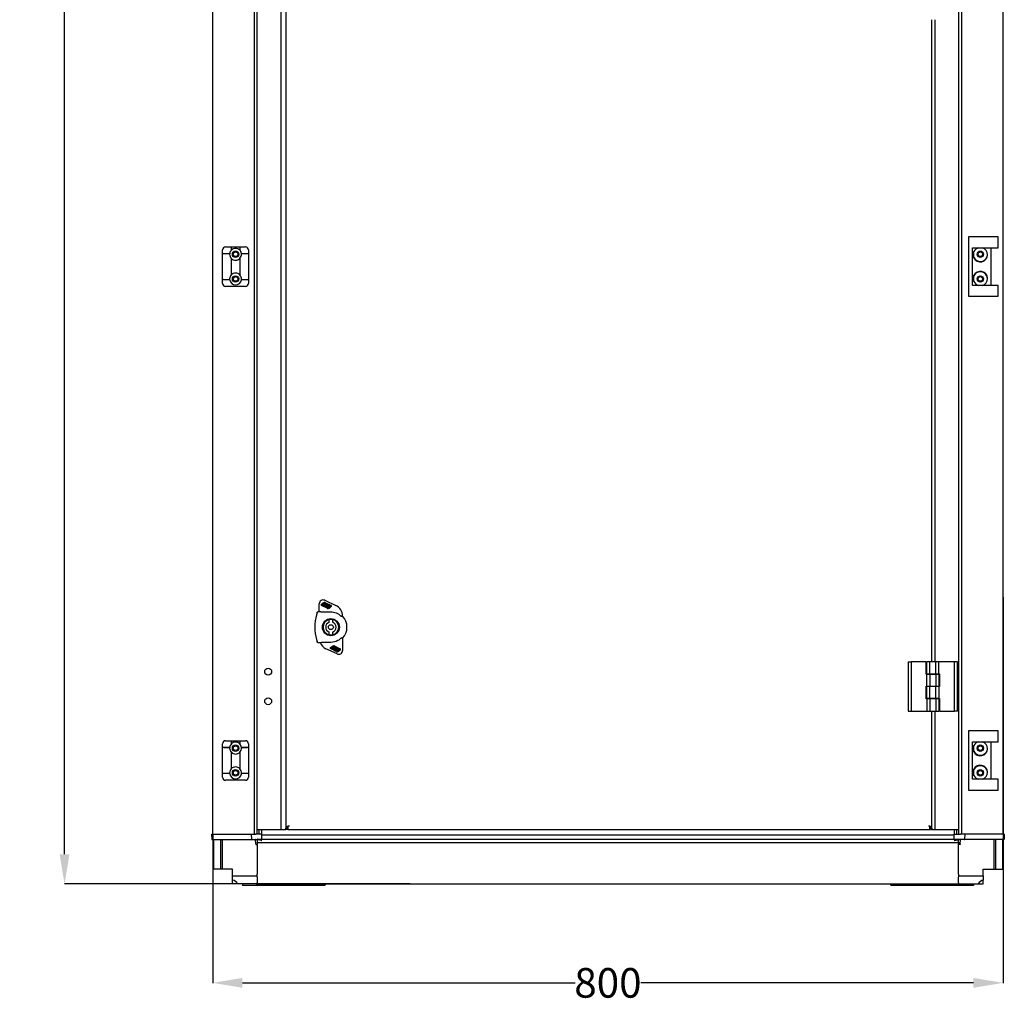
# Model space of a CAD drawing. Extents: x 738 to 5953, y -212 to 4067.
# Drawn here: x 738 to 1735, y -212 to 783 of the extents above; entities that cross this region are included whole.
import ezdxf

# ---------------------------------------------------------------- set-up
doc = ezdxf.new("R2010")
doc.units = 0
doc.header["$MEASUREMENT"] = 0
doc.header["$PDMODE"] = 2
doc.header["$PDSIZE"] = -0.01
doc.layers.get('Defpoints').update_dxf_attribs({"linetype": 'CONTINUOUS'})
for name, color, linetype in [('1', 7, 'CONTINUOUS'), ('2', 7, 'CONTINUOUS'), ('6', 7, 'CONTINUOUS')]:
    doc.layers.add(name, color=color, linetype=linetype)
doc.styles.get("Standard").update_dxf_attribs({"font": 'arial.ttf'})
doc.dimstyles.new('Puerta Interior', dxfattribs={"dimtxt": 30, "dimasz": 30, "dimexe": 0.18, "dimexo": 0.0625, "dimgap": 0.09, "dimtad": 0, "dimtih": 1, "dimtoh": 1, "dimdec": 0, "dimzin": 0, "dimdsep": 46, "dimtxsty": 'STANDARD', "dimcen": 0.09, "dimadec": 0, "dimazin": 0, "dimtfac": 1, "dimtdec": 0, "dimtofl": 0, "dimtmove": 0, "dimatfit": 3, "dimfxl": 1, "dimtolj": 1, "dimtzin": 0, "dimarcsym": 0})

# ---------------------------------------------------------------- blocks, each defined once
blk = doc.blocks.new('*D30')
at = {"layer": '1', "color": 0, "linetype": 'ByBlock', "lineweight": -2, "transparency": 16777216}
for p, q in [((1133.36, 1709.75), (783.12, 1709.75)), ((783.3, 1679.75), (783.3, 824.16)), ((783.3, -62.25), (783.3, 793.34)), ((1133.36, -92.25), (783.12, -92.25))]:
    blk.add_line(p, q, dxfattribs=at)
at = {"layer": '1', "color": 0, "linetype": 'ByBlock', "transparency": 16777216}
for points in [[(778.3, 1679.75), (788.3, 1679.75), (783.3, 1709.75)], [(778.3, -62.25), (788.3, -62.25), (783.3, -92.25)]]:
    blk.add_solid(points, dxfattribs=at)
at = {"layer": 'Defpoints', "color": 0, "linetype": 'ByBlock', "transparency": 16777216}
for p in [(1133.43, 1709.75), (783.3, -92.25), (1133.43, -92.25)]:
    blk.add_point(p, dxfattribs=at)
at = {"layer": '1', "color": 0, "linetype": 'ByBlock', "transparency": 16777216, "insert": (783.3, 808.75), "char_height": 30, "attachment_point": 5}
blk.add_mtext('\\A1;1800', dxfattribs=at)
blk = doc.blocks.new('*D31')
at = {"layer": '1', "color": 0, "linetype": 'ByBlock', "lineweight": -2, "transparency": 16777216}
for p, q in [((1733.43, 197.98), (1733.43, -192.58)), ((933.37, -42.01), (933.37, -192.58)), ((963.37, -192.4), (1300.2, -192.4)), ((1703.43, -192.4), (1366.6, -192.4))]:
    blk.add_line(p, q, dxfattribs=at)
at = {"layer": '1', "color": 0, "linetype": 'ByBlock', "transparency": 16777216}
for points in [[(963.37, -187.4), (963.37, -197.4), (933.37, -192.4)], [(1703.43, -187.4), (1703.43, -197.4), (1733.43, -192.4)]]:
    blk.add_solid(points, dxfattribs=at)
at = {"layer": 'Defpoints', "color": 0, "linetype": 'ByBlock', "transparency": 16777216}
for p in [(1733.43, 198.04), (933.37, -41.95), (1733.43, -192.4)]:
    blk.add_point(p, dxfattribs=at)
at = {"layer": '1', "color": 0, "linetype": 'ByBlock', "transparency": 16777216, "insert": (1333.4, -192.4), "char_height": 30, "attachment_point": 5}
blk.add_mtext('\\A1;800', dxfattribs=at)

msp = doc.modelspace()

# ---------------------------------------------------------------- linework, layer by layer
at = {"layer": '2', "color": 150, "linetype": 'Continuous'}
for p, q in [((1701.43, 562.75), (1698.43, 562.75)), ((1698.43, 562.75), (1698.43, 502.75)), ((1722.43, 562.75), (1701.43, 562.75)), ((1728.43, 562.75), (1722.43, 562.75)), ((1728.43, 551.75), (1728.43, 562.75)), ((1702.43, 551.75), (1722.43, 551.75)), ((1702.43, 513.75), (1702.43, 551.75)), ((1720.93, 551.75), (1720.93, 513.75)), ((1722.43, 551.75), (1728.43, 551.75)), ((1703.93, 541.54), (1703.93, 547.96)), ((1703.93, 517.54), (1703.93, 523.96)), ((1722.43, 513.75), (1702.43, 513.75)), ((1728.43, 513.75), (1722.43, 513.75)), ((1728.43, 502.75), (1728.43, 513.75)), ((1698.43, 502.75), (1701.43, 502.75)), ((1701.43, 502.75), (1722.43, 502.75)), ((1722.43, 502.75), (1728.43, 502.75)), ((1701.43, 62.75), (1698.43, 62.75)), ((1698.43, 62.75), (1698.43, 2.75)), ((1722.43, 62.75), (1701.43, 62.75)), ((1728.43, 62.75), (1722.43, 62.75)), ((1728.43, 51.75), (1728.43, 62.75)), ((1702.43, 51.75), (1722.43, 51.75)), ((1702.43, 13.75), (1702.43, 51.75)), ((1720.93, 51.75), (1720.93, 13.75)), ((1722.43, 51.75), (1728.43, 51.75)), ((1703.93, 41.54), (1703.93, 47.96)), ((1703.93, 17.54), (1703.93, 23.96)), ((1722.43, 13.75), (1702.43, 13.75)), ((1728.43, 13.75), (1722.43, 13.75)), ((1728.43, 2.75), (1728.43, 13.75)), ((1698.43, 2.75), (1701.43, 2.75)), ((1701.43, 2.75), (1722.43, 2.75)), ((1722.43, 2.75), (1728.43, 2.75))]:
    msp.add_line(p, q, dxfattribs=at)
at = {"layer": '2', "color": 30, "linetype": 'Continuous'}
for p, q in [((943.33, 545.8), (943.33, 549.75)), ((946.33, 552.75), (952.18, 552.75)), ((952.18, 552.47), (952.18, 552.75)), ((952.18, 552.75), (960.68, 552.75)), ((952.18, 549.48), (952.18, 552.47)), ((960.68, 552.75), (960.68, 552.47)), ((960.68, 552.75), (966.53, 552.75)), ((960.68, 552.47), (960.68, 549.48)), ((969.53, 549.75), (969.53, 545.8)), ((943.33, 545.25), (943.33, 545.8)), ((943.33, 529.75), (943.33, 545.25)), ((950.45, 545.75), (943.83, 545.75)), ((944.93, 545.75), (944.93, 545.96)), ((944.93, 545.96), (950.47, 545.96)), ((952.18, 540.81), (952.18, 541.01)), ((952.18, 529.75), (952.18, 540.81)), ((960.68, 541.01), (960.68, 540.81)), ((960.68, 540.81), (960.68, 529.75)), ((962.38, 545.96), (967.93, 545.96)), ((969.03, 545.75), (962.41, 545.75)), ((967.93, 545.96), (967.93, 545.75)), ((969.53, 545.8), (969.53, 545.25)), ((969.53, 545.25), (969.53, 529.75)), ((943.33, 520.25), (943.33, 529.75)), ((952.18, 524.69), (952.18, 529.75)), ((960.68, 529.75), (960.68, 524.69)), ((969.53, 529.75), (969.53, 520.25)), ((943.33, 519.25), (943.33, 520.25)), ((943.33, 515.75), (943.33, 519.25)), ((943.83, 519.75), (950.45, 519.75)), ((962.41, 519.75), (969.03, 519.75)), ((969.53, 520.25), (969.53, 519.25)), ((969.53, 519.25), (969.53, 515.75)), ((966.53, 512.75), (946.33, 512.75)), ((946.33, 52.75), (952.18, 52.75)), ((952.18, 52.47), (952.18, 52.75)), ((952.18, 52.75), (960.68, 52.75)), ((952.18, 49.48), (952.18, 52.47)), ((960.68, 52.75), (960.68, 52.47)), ((960.68, 52.75), (966.53, 52.75)), ((960.68, 52.47), (960.68, 49.48)), ((943.33, 45.8), (943.33, 49.75)), ((943.33, 45.25), (943.33, 45.8)), ((943.33, 29.75), (943.33, 45.25)), ((950.45, 45.75), (943.83, 45.75)), ((944.93, 45.75), (944.93, 45.96)), ((944.93, 45.96), (950.47, 45.96)), ((952.18, 40.81), (952.18, 41.01)), ((952.18, 29.75), (952.18, 40.81)), ((960.68, 41.01), (960.68, 40.81)), ((960.68, 40.81), (960.68, 29.75)), ((962.38, 45.96), (967.93, 45.96)), ((969.03, 45.75), (962.41, 45.75)), ((967.93, 45.96), (967.93, 45.75)), ((969.53, 49.75), (969.53, 45.8)), ((969.53, 45.8), (969.53, 45.25)), ((969.53, 45.25), (969.53, 29.75)), ((943.33, 20.25), (943.33, 29.75)), ((943.33, 19.25), (943.33, 20.25)), ((952.18, 24.69), (952.18, 29.75)), ((960.68, 29.75), (960.68, 24.69)), ((969.53, 29.75), (969.53, 20.25)), ((969.53, 20.25), (969.53, 19.25)), ((943.33, 15.75), (943.33, 19.25)), ((943.83, 19.75), (950.45, 19.75)), ((966.53, 12.75), (946.33, 12.75)), ((962.41, 19.75), (969.03, 19.75)), ((969.53, 19.25), (969.53, 15.75))]:
    msp.add_line(p, q, dxfattribs=at)
for centre in [(956.43, 545.25), (956.43, 520.25), (956.43, 45.25), (956.43, 20.25)]:
    msp.add_circle(centre, 3.25, dxfattribs=at)
at = {"layer": '2', "color": 150, "linetype": 'Continuous'}
for centre in [(1710.43, 545.25), (1710.43, 520.25), (1710.43, 45.25), (1710.43, 20.25)]:
    msp.add_circle(centre, 3.25, dxfattribs=at)
at = {"layer": '2', "color": 40, "linetype": 'Continuous'}
for centre in [(956.43, 545.25), (1710.43, 545.25), (956.43, 520.25), (1710.43, 520.25), (956.43, 45.25), (1710.43, 45.25), (956.43, 20.25), (1710.43, 20.25)]:
    msp.add_circle(centre, 2.33, dxfattribs=at)
at = {"layer": '2', "color": 30, "linetype": 'Continuous'}
for centre, radius, start, end in [((946.33, 549.75), 3, 90, 180), ((956.43, 545.25), 6, 135.09946, 172.56588), ((956.43, 545.25), 6, 44.90018, 135.09931), ((956.43, 545.25), 6, 7.43577, 44.90054), ((966.53, 549.75), 3, 0, 90), ((943.83, 545.25), 0.5, 90, 180), ((956.43, 545.25), 6, 175.2198, 180), ((956.43, 545.25), 6, 180, 223.04909), ((956.43, 545.25), 6, 173.18085, 175.2198), ((956.43, 545.25), 6, 172.56588, 173.18085), ((956.43, 545.25), 6, 223.04909, 224.90054), ((951.68, 540.81), 0.5, 0, 43.04908), ((956.43, 545.25), 6, 224.9005, 315.09947), ((956.43, 545.25), 6, 315.09946, 316.95091), ((961.18, 540.81), 0.5, 136.95092, 180), ((956.43, 545.25), 6, 316.95091, 4.7802), ((956.43, 545.25), 6, 6.81915, 7.43577), ((956.43, 545.25), 6, 4.7802, 6.81915), ((969.03, 545.25), 0.5, 0, 90), ((943.83, 520.25), 0.5, 180, 270), ((956.43, 520.25), 6, 136.95091, 180), ((956.43, 520.25), 6, 180, 184.78019), ((956.43, 520.25), 6, 184.78019, 189.59408), ((956.43, 520.25), 6, 189.59407, 350.40593), ((956.43, 520.25), 6, 43.04908, 136.95092), ((951.68, 524.69), 0.5, 316.95092, 0), ((961.18, 524.69), 0.5, 180, 223.04908), ((956.43, 520.25), 6, 355.21981, 43.04909), ((956.43, 520.25), 6, 350.40592, 355.21981), ((969.03, 520.25), 0.5, 270, 0), ((946.33, 515.75), 3, 180, 270), ((966.53, 515.75), 3, 270, 0), ((946.33, 49.75), 3, 90, 180), ((956.43, 45.25), 6, 44.90018, 135.09931), ((966.53, 49.75), 3, 0, 90), ((943.83, 45.25), 0.5, 90, 180), ((956.43, 45.25), 6, 175.2198, 180), ((956.43, 45.25), 6, 180, 223.04909), ((956.43, 45.25), 6, 173.18085, 175.2198), ((956.43, 45.25), 6, 172.56588, 173.18085), ((956.43, 45.25), 6, 135.09946, 172.56588), ((956.43, 45.25), 6, 223.04909, 224.90054), ((951.68, 40.81), 0.5, 0, 43.04908), ((956.43, 45.25), 6, 224.9005, 315.09947), ((956.43, 45.25), 6, 7.43577, 44.90054), ((956.43, 45.25), 6, 315.09946, 316.95091), ((961.18, 40.81), 0.5, 136.95092, 180), ((956.43, 45.25), 6, 316.95091, 4.7802), ((956.43, 45.25), 6, 6.81915, 7.43577), ((956.43, 45.25), 6, 4.7802, 6.81915), ((969.03, 45.25), 0.5, 0, 90), ((943.83, 20.25), 0.5, 180, 270), ((956.43, 20.25), 6, 136.95091, 180), ((956.43, 20.25), 6, 180, 184.78019), ((956.43, 20.25), 6, 43.04908, 136.95092), ((951.68, 24.69), 0.5, 316.95092, 0), ((961.18, 24.69), 0.5, 180, 223.04908), ((956.43, 20.25), 6, 355.21981, 43.04909), ((969.03, 20.25), 0.5, 270, 0), ((946.33, 15.75), 3, 180, 270), ((956.43, 20.25), 6, 184.78019, 189.59408), ((956.43, 20.25), 6, 189.59407, 350.40593), ((956.43, 20.25), 6, 350.40592, 355.21981), ((966.53, 15.75), 3, 270, 0)]:
    msp.add_arc(centre, radius, start, end, dxfattribs=at)
at = {"layer": '2', "color": 150, "linetype": 'Continuous'}
for centre, start, end in [((1710.43, 544.75), 105.09019, 153.70844), ((1710.43, 544.75), 206.29156, 74.90981), ((1710.43, 545.25), 206.29156, 339.78769), ((1710.43, 520.75), 285.09019, 153.70844), ((1710.43, 520.25), 1.97687, 153.70844), ((1710.43, 520.75), 206.29156, 254.90981), ((1710.43, 44.75), 105.09019, 153.70844), ((1710.43, 44.75), 206.29156, 74.90981), ((1710.43, 45.25), 206.29156, 339.78845), ((1710.43, 20.75), 285.09019, 153.70844), ((1710.43, 20.25), 1.97687, 153.70844), ((1710.43, 20.75), 206.29156, 254.90981)]:
    msp.add_arc(centre, 7.25, start, end, dxfattribs=at)
at = {"layer": '6', "color": 40, "linetype": 'Continuous'}
for p, q in [((933.43, -41.95), (933.43, 1657.45)), ((975.23, 1657.45), (975.23, -41.95)), ((978.43, -41.95), (978.43, 1657.45)), ((1688.43, 1657.45), (1688.43, -41.95)), ((1691.63, -41.95), (1691.63, 1657.45)), ((1733.43, -41.95), (1733.43, 1657.45)), ((1688.43, -47.25), (978.43, -47.25)), ((978.43, -47.72), (978.43, -48.85)), ((978.43, -48.85), (978.43, -50.05)), ((1688.43, -48.85), (1688.43, -47.72)), ((1688.43, -50.05), (1688.43, -48.85)), ((978.43, -50.45), (1688.43, -50.45)), ((978.43, -52.25), (978.43, -52.45)), ((978.43, -52.45), (978.43, -82.42)), ((1688.43, -52.45), (1688.43, -52.25)), ((1688.43, -82.42), (1688.43, -52.45)), ((978.43, -84.9), (978.43, -91.23)), ((1688.43, -91.23), (1688.43, -84.9)), ((978.43, -92.25), (1688.43, -92.25))]:
    msp.add_line(p, q, dxfattribs=at)
at = {"layer": '6', "color": 150, "linetype": 'Continuous'}
for p, q in [((1002.43, -37.25), (1002.43, 1652.75)), ((1664.43, 782.75), (1664.43, 132.75)), ((1664.43, 82.75), (1664.43, -37.25)), ((978.43, -37.25), (979.23, -37.25)), ((979.23, -37.25), (983.03, -37.25)), ((980.43, -41.95), (980.43, -37.25)), ((983.03, -37.25), (997.83, -37.25)), ((997.83, -37.25), (1002.43, -37.25)), ((1002.43, -37.25), (1005.03, -37.25)), ((1005.03, -37.25), (1007.43, -37.25)), ((1661.43, -37.25), (1661.83, -37.25)), ((1661.83, -37.25), (1664.43, -37.25)), ((1664.43, -37.25), (1669.03, -37.25)), ((1669.03, -37.25), (1683.83, -37.25)), ((1683.83, -37.25), (1687.62, -37.25)), ((1686.43, -37.25), (1686.43, -41.95)), ((1687.62, -37.25), (1688.43, -37.25)), ((963.44, -92.25), (963.44, -93.75)), ((969.34, -93.75), (963.44, -93.75)), ((977.59, -93.75), (969.34, -93.75)), ((977.59, -92.25), (977.59, -93.75)), ((1046.94, -93.75), (977.59, -93.75)), ((1046.94, -92.25), (1046.94, -93.75)), ((1619.91, -92.25), (1619.91, -93.75)), ((1689.26, -93.75), (1619.91, -93.75)), ((1689.26, -92.25), (1689.26, -93.75)), ((1697.51, -93.75), (1689.26, -93.75)), ((1703.41, -93.75), (1697.51, -93.75)), ((1703.41, -92.25), (1703.41, -93.75))]:
    msp.add_line(p, q, dxfattribs=at)
at = {"layer": '6', "color": 1, "linetype": 'Continuous'}
for p, q in [((1007.43, 1651.25), (1007.43, -35.75)), ((1661.43, 132.75), (1661.43, 782.75)), ((1661.43, -35.75), (1661.43, 82.75)), ((1007.43, -37.25), (1007.43, -35.75)), ((1007.43, -35.75), (1008.05, -35.75)), ((1008.93, -37.25), (1007.43, -37.25)), ((1008.05, -35.75), (1009.01, -35.75)), ((1008.93, -37.25), (1008.93, -35.75)), ((1009.43, -37.25), (1008.93, -37.25)), ((1009.01, -33.75), (1009.43, -33.75)), ((1009.01, -35.75), (1009.01, -33.75)), ((1009.43, -35.75), (1009.01, -35.75)), ((1009.43, -33.75), (1009.43, -37.25)), ((1010.93, -33.75), (1009.43, -33.75)), ((1009.43, -37.25), (1659.43, -37.25)), ((1659.43, -33.75), (1657.93, -33.75)), ((1659.43, -33.75), (1659.84, -33.75)), ((1659.43, -37.25), (1659.43, -33.75)), ((1659.84, -35.75), (1659.43, -35.75)), ((1659.84, -33.75), (1659.84, -35.75)), ((1659.84, -35.75), (1660.8, -35.75)), ((1659.93, -35.75), (1659.93, -37.25)), ((1659.93, -37.25), (1661.43, -37.25)), ((1660.8, -35.75), (1661.43, -35.75)), ((1661.43, -35.75), (1661.43, -37.25))]:
    msp.add_line(p, q, dxfattribs=at)
at = {"layer": '6', "color": 253, "linetype": 'Continuous'}
for p, q in [((1041.14, 183.27), (1041.14, 191.35)), ((1043.34, 190.85), (1044.8, 192.08)), ((1049.02, 186.87), (1043.49, 189.6)), ((1045.82, 192.05), (1043.9, 190.45)), ((1043.98, 189.78), (1045.05, 189.25)), ((1044.9, 190.16), (1046.67, 191.66)), ((1045.51, 189.63), (1044.93, 189.91)), ((1045.05, 189.25), (1045.46, 189.59)), ((1046.99, 190.87), (1045.51, 189.63)), ((1046.67, 191.66), (1045.82, 192.05)), ((1046.41, 192.55), (1046.07, 192.27)), ((1046.07, 192.27), (1046.93, 191.87)), ((1047.27, 192.15), (1046.41, 192.55)), ((1046.52, 189.36), (1047.75, 190.4)), ((1046.73, 194.91), (1057.91, 189.7)), ((1046.93, 191.87), (1047.27, 192.15)), ((1048.34, 189.98), (1047.1, 188.94)), ((1047.47, 192.43), (1049.9, 191.29)), ((1047.91, 190.42), (1048.31, 190.23)), ((1048.04, 188.61), (1050.76, 190.89)), ((1048.75, 190.69), (1048.05, 191.01)), ((1049.9, 191.29), (1048.79, 190.36)), ((1050.76, 190.89), (1053.15, 189.78)), ((1052.29, 189.04), (1051.31, 189.5)), ((1042.38, 183.27), (1039.81, 183.27)), ((1042.71, 183.24), (1052.93, 183.24)), ((1045.53, 189.01), (1046.31, 188.63)), ((1046.94, 188.92), (1046.55, 189.11)), ((1046.84, 188.36), (1048.06, 187.72)), ((1048.06, 187.72), (1048.55, 188.12)), ((1048.55, 188.12), (1048.07, 188.36)), ((1049.97, 189.32), (1048.68, 188.24)), ((1048.78, 187.41), (1050.36, 186.63)), ((1049.56, 187.86), (1050, 188.23)), ((1051.16, 186.84), (1049.59, 187.61)), ((1050, 188.23), (1051.35, 187.6)), ((1050.51, 188.65), (1050.81, 188.91)), ((1051.06, 188.4), (1050.51, 188.65)), ((1051.3, 188.6), (1051.06, 188.4)), ((1051.08, 188.94), (1051.27, 188.85)), ((1051.35, 187.6), (1052.37, 188.45)), ((1053.31, 188.53), (1051.73, 187.2)), ((1051.18, 172.7), (1051.18, 175.45)), ((1054.68, 175.45), (1054.68, 172.7)), ((1064.71, 179.02), (1064.71, 178.75)), ((1051.18, 160.05), (1051.18, 162.8)), ((1054.68, 162.8), (1054.68, 160.05)), ((1039.81, 152.23), (1043.21, 152.23)), ((1052.93, 152.26), (1043.56, 152.26)), ((1064.71, 156.74), (1064.71, 144.15)), ((1059.12, 140.58), (1047.94, 145.8)), ((1052.54, 146.97), (1054.12, 148.3)), ((1055.09, 144.61), (1052.71, 145.72)), ((1054.5, 147.9), (1053.48, 147.05)), ((1053.56, 146.46), (1054.55, 146)), ((1055.85, 147.27), (1054.5, 147.9)), ((1054.55, 146.9), (1054.79, 147.1)), ((1054.77, 146.56), (1054.58, 146.65)), ((1054.7, 148.66), (1056.26, 147.89)), ((1054.79, 147.1), (1055.34, 146.84)), ((1055.34, 146.84), (1055.04, 146.59)), ((1057.81, 146.89), (1055.09, 144.61)), ((1057.07, 148.09), (1055.49, 148.87)), ((1056.29, 147.64), (1055.85, 147.27)), ((1055.88, 146.18), (1057.17, 147.26)), ((1055.95, 144.21), (1057.06, 145.14)), ((1058.38, 143.07), (1055.95, 144.21)), ((1056.83, 148.62), (1062.36, 145.89)), ((1057.11, 144.81), (1057.8, 144.48)), ((1057.79, 147.78), (1057.3, 147.37)), ((1057.3, 147.37), (1057.78, 147.14)), ((1057.51, 145.52), (1058.75, 146.56)), ((1057.94, 145.08), (1057.54, 145.27)), ((1059.01, 147.14), (1057.79, 147.78)), ((1059.33, 146.13), (1058.1, 145.1)), ((1058.92, 143.63), (1058.59, 143.35)), ((1058.59, 143.35), (1059.44, 142.95)), ((1058.86, 144.62), (1060.35, 145.87)), ((1058.91, 146.58), (1059.3, 146.38)), ((1059.78, 143.23), (1058.92, 143.63)), ((1060.95, 145.33), (1059.18, 143.84)), ((1059.18, 143.84), (1060.03, 143.44)), ((1059.44, 142.95), (1059.78, 143.23)), ((1060.32, 146.48), (1059.54, 146.87)), ((1060.03, 143.44), (1061.95, 145.05)), ((1060.35, 145.87), (1060.92, 145.58)), ((1060.8, 146.25), (1060.39, 145.9)), ((1061.87, 145.72), (1060.8, 146.25)), ((1062.51, 144.65), (1061.05, 143.42)), ((1637.43, 132.75), (1640.43, 132.75)), ((1637.43, 132.75), (1637.43, 82.75)), ((1655.73, 132.75), (1640.43, 132.75)), ((1640.43, 132.75), (1640.43, 82.75)), ((1655.73, 120.15), (1655.73, 132.75)), ((1659.43, 132.75), (1656.43, 132.75)), ((1656.43, 120.45), (1656.43, 132.75)), ((1665.43, 132.75), (1659.43, 132.75)), ((1659.43, 120.45), (1659.43, 132.75)), ((1668.43, 132.75), (1665.43, 132.75)), ((1665.43, 120.45), (1665.43, 132.75)), ((1684.43, 132.75), (1668.43, 132.75)), ((1668.43, 120.45), (1668.43, 132.75)), ((1687.43, 132.75), (1684.43, 132.75)), ((1684.43, 82.75), (1684.43, 132.75)), ((1687.43, 82.75), (1687.43, 132.75)), ((1656.43, 120.15), (1655.73, 120.15)), ((1656.43, 120.45), (1659.43, 120.45)), ((1656.43, 107.85), (1656.43, 120.15)), ((1656.43, 120.15), (1659.43, 120.15)), ((1659.43, 120.45), (1665.43, 120.45)), ((1659.43, 120.15), (1665.43, 120.15)), ((1659.43, 120.15), (1659.43, 107.85)), ((1665.43, 120.45), (1668.43, 120.45)), ((1665.43, 120.15), (1668.43, 120.15)), ((1665.43, 120.15), (1665.43, 107.85)), ((1668.43, 120.45), (1669.13, 120.45)), ((1668.43, 120.15), (1668.43, 107.85)), ((1669.13, 120.45), (1669.13, 107.65)), ((1655.73, 95.05), (1655.73, 107.85)), ((1655.73, 107.85), (1656.43, 107.85)), ((1656.43, 107.85), (1659.43, 107.85)), ((1659.43, 107.65), (1656.43, 107.65)), ((1656.43, 95.35), (1656.43, 107.65)), ((1659.43, 107.85), (1665.43, 107.85)), ((1665.43, 107.65), (1659.43, 107.65)), ((1659.43, 95.35), (1659.43, 107.65)), ((1665.43, 107.85), (1668.43, 107.85)), ((1668.43, 107.65), (1665.43, 107.65)), ((1665.43, 95.35), (1665.43, 107.65)), ((1669.13, 107.65), (1668.43, 107.65)), ((1668.43, 107.65), (1668.43, 95.35)), ((1656.43, 95.05), (1655.73, 95.05)), ((1659.43, 95.35), (1656.43, 95.35)), ((1659.43, 95.05), (1656.43, 95.05)), ((1656.43, 95.05), (1656.43, 82.75)), ((1665.43, 95.35), (1659.43, 95.35)), ((1665.43, 95.05), (1659.43, 95.05)), ((1659.43, 95.05), (1659.43, 82.75)), ((1668.43, 95.35), (1665.43, 95.35)), ((1668.43, 95.05), (1665.43, 95.05)), ((1665.43, 95.05), (1665.43, 82.75)), ((1668.43, 95.35), (1669.13, 95.35)), ((1668.43, 95.05), (1668.43, 82.75)), ((1669.13, 95.35), (1669.13, 82.75)), ((1637.43, 82.75), (1640.43, 82.75)), ((1640.43, 82.75), (1656.43, 82.75)), ((1656.43, 82.75), (1659.43, 82.75)), ((1659.43, 82.75), (1665.43, 82.75)), ((1665.43, 82.75), (1668.43, 82.75)), ((1669.13, 82.75), (1684.43, 82.75)), ((1687.43, 82.75), (1684.43, 82.75))]:
    msp.add_line(p, q, dxfattribs=at)
at = {"layer": '6', "color": 251, "linetype": 'Continuous'}
for p, q in [((982.93, -41.95), (982.93, -37.25)), ((1683.93, -37.25), (1683.93, -41.95)), ((1683.83, -42.75), (983.02, -42.75))]:
    msp.add_line(p, q, dxfattribs=at)
at = {"layer": '6', "color": 30, "linetype": 'Continuous'}
for p, q in [((932.14, -41.95), (933.37, -41.95)), ((932.14, -41.95), (932.31, -46.77)), ((932.81, -47.25), (933.84, -47.25)), ((933.37, -41.95), (939.66, -41.95)), ((933.84, -47.25), (940.13, -47.25)), ((939.66, -41.95), (943.25, -41.95)), ((940.13, -47.25), (943.25, -47.25)), ((943.25, -41.95), (972.24, -41.95)), ((943.25, -47.25), (972.91, -47.25)), ((972.24, -41.95), (972.41, -46.77)), ((972.24, -41.95), (975.63, -41.95)), ((972.91, -47.25), (975.63, -47.25)), ((975.63, -41.95), (976.63, -41.95)), ((975.63, -47.25), (976.63, -47.25)), ((978.37, -41.95), (976.63, -41.95)), ((976.63, -47.25), (978.43, -47.25)), ((976.78, -51.77), (976.64, -47.73)), ((983.05, -41.95), (978.37, -41.95)), ((978.56, -47.29), (978.43, -47.25)), ((978.77, -41.95), (978.77, -41.95)), ((982.22, -48.29), (979.06, -47.42)), ((979.69, -41.95), (979.69, -41.95)), ((982.87, -47.25), (983.05, -41.95)), ((1683.8, -41.95), (1688.48, -41.95)), ((1683.98, -47.25), (1683.8, -41.95)), ((1684.64, -48.29), (1687.79, -47.42)), ((1687.17, -41.95), (1687.17, -41.95)), ((1688.09, -41.95), (1688.09, -41.95)), ((1688.29, -47.29), (1688.43, -47.25)), ((1690.23, -47.25), (1688.42, -47.25)), ((1688.48, -41.95), (1690.23, -41.95)), ((1690.07, -51.77), (1690.21, -47.73)), ((1691.23, -41.95), (1690.23, -41.95)), ((1691.23, -47.25), (1690.23, -47.25)), ((1694.61, -41.95), (1691.23, -41.95)), ((1693.94, -47.25), (1691.23, -47.25)), ((1723.6, -47.25), (1693.94, -47.25)), ((1694.61, -41.95), (1694.44, -46.77)), ((1723.6, -41.95), (1694.61, -41.95)), ((1727.19, -41.95), (1723.6, -41.95)), ((1726.72, -47.25), (1723.6, -47.25)), ((1733.01, -47.25), (1726.72, -47.25)), ((1733.49, -41.95), (1727.19, -41.95)), ((1734.04, -47.25), (1733.01, -47.25)), ((1734.71, -41.95), (1733.49, -41.95)), ((1734.71, -41.95), (1734.54, -46.77)), ((976.78, -51.77), (976.8, -52.25)), ((976.8, -52.25), (978.43, -52.25)), ((978.43, -50.05), (978.43, -51.77)), ((978.43, -52.25), (978.43, -51.77)), ((1688.43, -50.05), (1688.43, -51.77)), ((1688.43, -52.25), (1688.43, -51.77)), ((1690.05, -52.25), (1688.43, -52.25)), ((1690.07, -51.77), (1690.05, -52.25))]:
    msp.add_line(p, q, dxfattribs=at)
at = {"layer": '6', "color": 31, "linetype": 'Continuous'}
for p, q in [((933.43, -47.25), (933.43, -77.25)), ((934.13, -47.25), (934.13, -77.25)), ((941.1, -47.25), (941.1, -77.25)), ((942.81, -47.25), (942.81, -77.25)), ((1724.05, -47.25), (1724.05, -77.25)), ((1725.75, -47.25), (1725.75, -77.25)), ((1732.72, -47.25), (1732.72, -77.25)), ((1733.43, -47.25), (1733.43, -77.25)), ((934.13, -77.25), (933.43, -77.25)), ((941.1, -77.25), (934.13, -77.25)), ((942.81, -77.25), (941.1, -77.25)), ((953.43, -77.25), (942.81, -77.25)), ((953.43, -83.87), (953.43, -77.25)), ((1713.43, -83.87), (1713.43, -77.25)), ((1713.43, -77.25), (1724.05, -77.25)), ((1724.05, -77.25), (1725.75, -77.25)), ((1725.75, -77.25), (1732.72, -77.25)), ((1732.72, -77.25), (1733.43, -77.25)), ((953.43, -88.29), (953.43, -83.87)), ((953.43, -83.87), (978.43, -83.87)), ((953.43, -92.25), (953.43, -88.29)), ((978.43, -83.87), (978.43, -82.42)), ((978.43, -84.9), (978.43, -83.87)), ((1688.43, -82.42), (1688.43, -83.87)), ((1688.43, -83.87), (1688.43, -84.9)), ((1688.43, -83.87), (1713.43, -83.87)), ((1713.43, -83.87), (1713.43, -88.29)), ((1713.43, -92.25), (1713.43, -88.29)), ((958.54, -92.25), (953.43, -92.25)), ((978.43, -92.25), (958.54, -92.25)), ((978.43, -92.25), (978.43, -91.23)), ((1688.43, -91.23), (1688.43, -92.25)), ((1688.43, -92.25), (1708.31, -92.25)), ((1708.31, -92.25), (1713.43, -92.25))]:
    msp.add_line(p, q, dxfattribs=at)
at = {"layer": '6', "color": 30, "linetype": 'Continuous'}
msp.add_lwpolyline([(1684.64, -48.29), (1684.64, -48.29, 0.000547), (1684.64, -48.29, 0.000571), (1684.64, -48.29, 0.000593), (1684.64, -48.29, 0.000613), (1684.64, -48.29, 0.000637), (1684.64, -48.29, 0.000661), (1684.64, -48.29, 0.000689), (1684.64, -48.29, 0.000717), (1684.64, -48.29, 0.000749), (1684.64, -48.29, 0.000781), (1684.64, -48.29, 0.000818), (1684.64, -48.29, 0.000856), (1684.64, -48.29, 0.000899), (1684.64, -48.29, 0.000943), (1684.64, -48.29, 0.000994), (1684.64, -48.29, 0.001046), (1684.64, -48.29, 0.001107), (1684.64, -48.29, 0.001169), (1684.64, -48.29, 0.001242), (1684.64, -48.29, 0.001319), (1684.64, -48.29, 0.001407), (1684.64, -48.29, 0.001499), (1684.64, -48.29, 0.001609), (1684.64, -48.29, 0.001729), (1684.64, -48.29, 0.001861), (1684.64, -48.29, 0.001995), (1684.64, -48.29, 0.002185), (1684.64, -48.29, 0.002424), (1684.64, -48.29, 0.002584), (1684.64, -48.29, 0.002635), (1684.64, -48.29, 0.003197), (1684.64, -48.29, 0.00427), (1684.64, -48.29, 0.003687), (1684.64, -48.29, 0.001364), (1684.64, -48.29, 0.005953), (1684.64, -48.29, 0.013194), (1684.64, -48.29, 0.008273), (1684.64, -48.29, 0.004962)], format="xyb", dxfattribs=at)
at = {"layer": '6', "color": 253, "linetype": 'Continuous'}
for radius in [8.64, 2.5]:
    msp.add_circle((1052.93, 167.75), radius, dxfattribs=at)
at = {"layer": '6', "color": 150, "linetype": 'Continuous'}
for centre in [(989.43, 122.75), (989.43, 92.75)]:
    msp.add_circle(centre, 3.5, dxfattribs=at)
at = {"layer": '6', "color": 253, "linetype": 'Continuous'}
for centre, radius, start, end in [((1045.07, 191.35), 3.93, 65, 180), ((1043.83, 190.28), 0.75, 130, 243.70047), ((1044.16, 190.14), 0.4, 130, 243.70047), ((1046.41, 190.16), 2.5, 65, 130), ((1044.99, 190.05), 0.15, 130, 243.70047), ((1045.69, 189.33), 0.35, 130, 243.70047), ((1047.63, 190.11), 1, 65, 130), ((1047.85, 190.28), 0.15, 65, 130), ((1048.25, 190.09), 0.15, 310, 65), ((1048.66, 190.51), 0.2, 310, 65), ((1050.78, 188.36), 1.25, 65, 130), ((1052.83, 189.1), 0.75, 310, 65), ((1052.93, 179.02), 11.79, 0, 65), ((1083.17, 167.75), 46.55, 164.40583, 195.59417), ((1083.17, 167.75), 46.55, 161.94198, 164.40583), ((1046.51, 189.03), 0.45, 243.70047, 310), ((1046.61, 189.25), 0.15, 130, 243.70047), ((1046.93, 188.53), 0.2, 130, 242.39447), ((1047.01, 189.06), 0.15, 243.70047, 310), ((1048.14, 188.5), 0.15, 130, 243.70047), ((1049.01, 187.85), 0.5, 130, 243.70047), ((1050.12, 189.11), 2.5, 243.70047, 275.4888), ((1049.66, 187.74), 0.15, 130, 243.70047), ((1050.97, 188.71), 0.25, 65, 130), ((1050.12, 189.11), 2.5, 294.35462, 310), ((1051.21, 188.71), 0.15, 310, 65), ((1052.14, 188.72), 0.35, 310, 65), ((1052.93, 167.75), 7.89, 102.81005, 257.18995), ((1052.93, 167.75), 5.25, 109.47122, 250.52878), ((1052.93, 167.75), 7.89, 77.18996, 102.81005), ((1052.93, 167.75), 7.89, 282.81005, 77.18995), ((1052.93, 167.75), 5.25, 289.47122, 70.52878), ((1052.93, 167.75), 16.31, 316.28083, 43.71917), ((1052.93, 167.75), 7.89, 257.18995, 282.81005), ((1083.17, 167.75), 46.55, 195.59417, 198.05802), ((1052.93, 156.48), 11.79, 201.14344, 245), ((1053.02, 146.4), 0.75, 130, 245), ((1053.71, 146.78), 0.35, 130, 245), ((1055.73, 146.38), 2.5, 114.35462, 130), ((1054.65, 146.78), 0.15, 130, 245), ((1055.07, 147.14), 1.25, 245, 310), ((1054.88, 146.78), 0.25, 245, 310), ((1055.73, 146.38), 2.5, 63.70047, 95.4888), ((1056.19, 147.75), 0.15, 310, 63.70047), ((1057.19, 144.99), 0.2, 130, 245), ((1056.85, 147.64), 0.5, 310, 63.70047), ((1057.61, 145.4), 0.15, 130, 245), ((1057.71, 147), 0.15, 310, 63.70047), ((1058.22, 145.39), 1, 245, 310), ((1058.01, 145.22), 0.15, 245, 310), ((1059.44, 145.34), 2.5, 245, 310), ((1058.85, 146.44), 0.15, 63.70047, 130), ((1058.92, 146.96), 0.2, 310, 62.39447), ((1059.34, 146.47), 0.45, 63.70047, 130), ((1060.78, 144.15), 3.93, 245, 0), ((1059.24, 146.25), 0.15, 310, 63.70047), ((1060.16, 146.17), 0.35, 310, 63.70047), ((1060.86, 145.45), 0.15, 310, 63.70047), ((1061.69, 145.36), 0.4, 310, 63.70047), ((1062.03, 145.22), 0.75, 310, 63.70047)]:
    msp.add_arc(centre, radius, start, end, dxfattribs=at)
at = {"layer": '6', "color": 30, "linetype": 'Continuous'}
for centre, start, end in [((932.81, -46.75), 182, 270), ((972.91, -46.75), 182, 270), ((976.14, -47.75), 2, 90), ((978.93, -47.91), 74.74488, 180), ((982.35, -47.8), 254.74488, 358), ((1684.5, -47.8), 182, 285.25512), ((1687.93, -47.91), 0, 105.25512), ((1690.71, -47.75), 90, 178), ((1693.94, -46.75), 270, 358), ((1734.04, -46.75), 270, 358)]:
    msp.add_arc(centre, 0.5, start, end, dxfattribs=at)
at = {"layer": '6', "color": 31, "linetype": 'Continuous'}
for centre, start, end in [((950.68, -97.12), 31.77799, 72.70465), ((1716.18, -97.12), 107.29535, 148.22201)]:
    msp.add_arc(centre, 9.25, start, end, dxfattribs=at)
at = {"layer": '6', "color": 150, "linetype": 'Continuous'}
for centre, start, end in [((1044.94, -90.25), 304.8499, 324.33598), ((1621.91, -90.25), 214.8499, 235.1501)]:
    msp.add_arc(centre, 3.5, start, end, dxfattribs=at)
at = {"layer": '6', "color": 253, "linetype": 'Continuous'}
for points, knots in [([(1038.91, 182.18), (1038.97, 182.34), (1039.06, 182.6), (1039.26, 182.95), (1039.45, 183.16), (1039.61, 183.25), (1039.67, 183.26)], [0, 0, 0, 0, 0.000535801, 0.000896252, 0.001261118, 0.001447132, 0.001447132, 0.001447132, 0.001447132]), ([(1039.81, 183.27), (1039.78, 183.27), (1039.73, 183.26), (1039.69, 183.26), (1039.67, 183.26)], [0, 0, 0, 0, 0.0000918191, 0.0001469109, 0.0001469109, 0.0001469109, 0.0001469109]), ([(1042.71, 183.24), (1042.64, 183.24), (1042.53, 183.26), (1042.42, 183.26), (1042.38, 183.27)], [0, 0, 0, 0, 0.0002654247, 0.0004307679, 0.0004307679, 0.0004307679, 0.0004307679]), ([(1052.93, 183.24), (1054.78, 183.24), (1056.61, 182.88), (1060.15, 181.45), (1061.77, 180.35), (1063.14, 178.98)], [0, 0, 0, 0, 0.3995214, 0.3995214, 0.82299, 0.82299, 0.82299, 0.82299]), ([(1064.71, 178.75), (1064.71, 178.6), (1064.58, 178.4), (1064.05, 178.38), (1063.55, 178.61), (1063.26, 178.85), (1063.14, 178.98)], [0, 0, 0, 0, 0.00128587, 0.002030929, 0.002781005, 0.003458201, 0.003458201, 0.003458201, 0.003458201]), ([(1039.67, 152.24), (1039.61, 152.25), (1039.45, 152.34), (1039.26, 152.55), (1039.06, 152.89), (1038.97, 153.15), (1038.91, 153.32)], [0, 0, 0, 0, 0.000186014, 0.00055088, 0.00091133, 0.001447132, 0.001447132, 0.001447132, 0.001447132]), ([(1039.67, 152.24), (1039.69, 152.24), (1039.73, 152.24), (1039.78, 152.23), (1039.81, 152.23)], [0, 0, 0, 0, 0.0000550918, 0.0001469109, 0.0001469109, 0.0001469109, 0.0001469109]), ([(1063.14, 156.51), (1062.2, 155.57), (1061.13, 154.76), (1057.8, 152.89), (1055.39, 152.26), (1052.93, 152.26)], [0.176821, 0.176821, 0.176821, 0.176821, 0.4675729, 0.4675729, 1, 1, 1, 1]), ([(1063.14, 156.51), (1063.2, 156.58), (1063.37, 156.75), (1063.68, 156.95), (1064, 157.08), (1064.22, 157.1), (1064.39, 157.09), (1064.54, 157.05), (1064.68, 156.94), (1064.71, 156.82), (1064.71, 156.74)], [0, 0, 0, 0, 0.000341407, 0.000903837, 0.001426946, 0.001748164, 0.001961739, 0.002386155, 0.002816971, 0.003461051, 0.003461051, 0.003461051, 0.003461051])]:
    msp.add_open_spline(points, degree=3, knots=knots, dxfattribs=at)
msp.add_open_spline([(1043.21, 152.23), (1043.32, 152.25), (1043.44, 152.25), (1043.56, 152.26)], degree=3, dxfattribs=at)
at = {"layer": '6', "color": 30, "linetype": 'Continuous'}
for points in [[(978.42, -46.71), (978.46, -46.73), (978.5, -46.75), (978.53, -46.77)], [(978.53, -46.77), (978.56, -47.03), (978.51, -47.25), (978.43, -47.25)], [(978.56, -47.29), (978.7, -47.33), (978.84, -47.36), (978.99, -47.38)], [(1688.29, -47.29), (1688.15, -47.33), (1688.01, -47.36), (1687.86, -47.38)], [(1688.32, -46.77), (1688.29, -47.03), (1688.34, -47.25), (1688.42, -47.25)], [(1688.43, -46.71), (1688.39, -46.73), (1688.36, -46.75), (1688.32, -46.77)]]:
    msp.add_open_spline(points, degree=3, dxfattribs=at)
for points in [[(978.99, -47.38), (978.84, -47.36), (978.55, -47.47), (978.43, -47.74), (978.43, -47.89)], [(1687.86, -47.38), (1688.01, -47.36), (1688.3, -47.47), (1688.43, -47.74), (1688.43, -47.89)]]:
    msp.add_open_spline(points, degree=3, knots=[0, 0, 0, 0, 0.0004209551, 0.0008550114, 0.0008550114, 0.0008550114, 0.0008550114], dxfattribs=at)

# ---------------------------------------------------------------- dimensions: what is measured, and where the dimension line sits
at = {"layer": '1', "color": 30, "linetype": 'ByBlock'}
dim = msp.add_linear_dim(base=(783.3, -92.25), p1=(1133.43, 1709.75), p2=(1133.43, -92.25), angle=90, text='1800', dimstyle='Puerta Interior', dxfattribs=at)
dim.commit()
dim.dimension.update_dxf_attribs({"geometry": '*D30', "text_midpoint": (783.3, 808.75)})
dim = msp.add_linear_dim(base=(1733.43, -192.4), p1=(933.37, -41.95), p2=(1733.43, 198.04), dimstyle='Puerta Interior', dxfattribs=at)
dim.commit()
dim.dimension.update_dxf_attribs({"geometry": '*D31', "text_midpoint": (1333.4, -192.4)})

doc.saveas('drawing.dxf')
